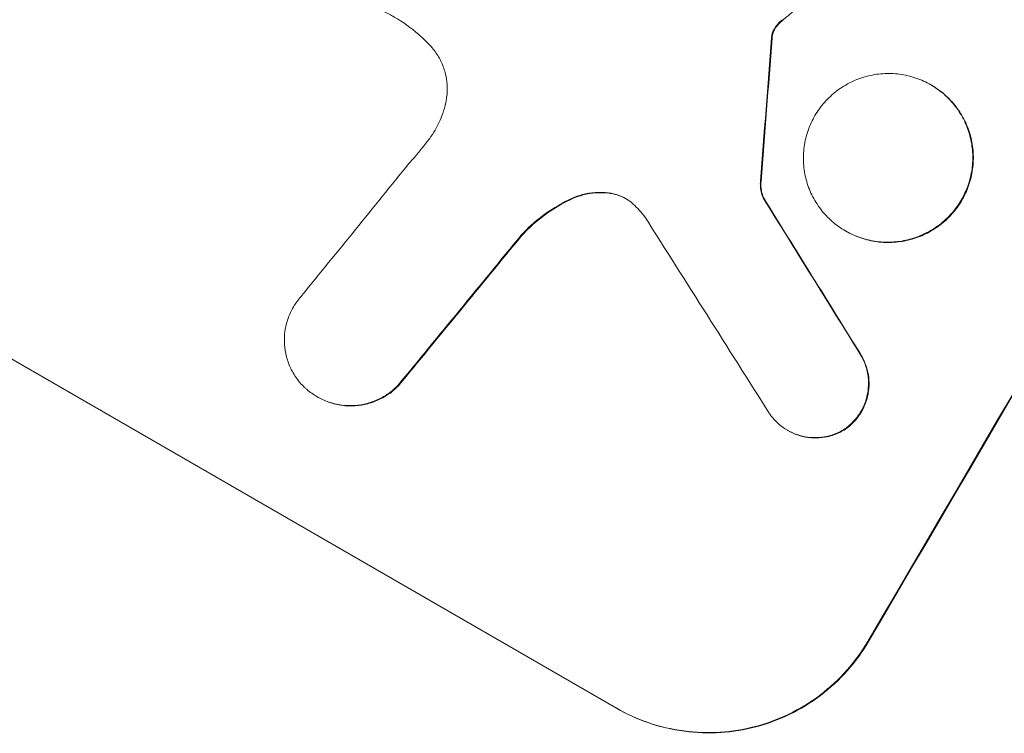
# Model space of a CAD drawing. Units: millimetres. Extents: x -4826 to 5919, y -4956 to 5020.
# Drawn here: x -2849 to -2769, y 1425 to 1483 of the extents above; entities that cross this region are included whole.
import ezdxf

# ---------------------------------------------------------------- set-up
doc = ezdxf.new("R2010")
doc.units = ezdxf.units.MM
doc.header["$LTSCALE"] = 20
doc.layers.add('2d', color=230, linetype='Continuous')

msp = doc.modelspace()

# ---------------------------------------------------------------- linework, layer by layer
at = {"layer": '2d', "lineweight": 0}
for p, q in [((-2774.927, 1477.844), (-2774.973, 1477.87)), ((-2788.623, 1468.608), (-2788.669, 1468.635)), ((-2781.903, 1465.914), (-2781.949, 1465.94)), ((-2865.546, 1464.401), (-2800.641, 1426.929)), ((-2825.069, 1452.359), (-2825.114, 1452.386)), ((-2786.639, 1449.621), (-2786.685, 1449.648))]:
    msp.add_line(p, q, dxfattribs=at)
for centre, major_axis, ratio, start_param, end_param in [((-2754.635, 1590.496), (549.5, 951.762), 0.052336, -1.707396, -1.434197), ((-2828.526, 1633.157), (-87.803, -1218.055), 0.042385, 1.439474, 1.449165), ((-2781.959, 1606.271), (-694.114, -867.076), 0.051148, 1.443122, 1.455713), ((-2975.744, 1718.153), (1234.914, -1981.694), 0.011594, 1.430816, 1.437315), ((-2996.82, 1730.321), (1272.298, -2002.13), 0.011213, 1.423734, 1.431815), ((-2771.78, 1600.394), (-700.424, -864.584), 0.051055, 1.44128, 1.455684)]:
    msp.add_ellipse(centre, major_axis=major_axis, ratio=ratio, start_param=start_param, end_param=end_param, dxfattribs=at)
at = {"layer": '2d', "lineweight": 0, "extrusion": (0, 0, -1)}
for centre, major_axis, ratio, start_param, end_param in [((-2754.635, 1590.496), (-550, -952.628), 0.052336, -1.707271, -1.434322), ((-2828.526, 1633.157), (-87.723, -1216.946), 0.042385, -1.449073, -1.439373), ((-2975.744, 1718.153), (1233.791, -1979.891), 0.011594, -1.437213, -1.430708), ((-2771.78, 1600.394), (-699.787, -863.797), 0.051055, -1.455571, -1.441154)]:
    msp.add_ellipse(centre, major_axis=major_axis, ratio=ratio, start_param=start_param, end_param=end_param, dxfattribs=at)
at = {"layer": '2d', "lineweight": 0}
for points, knots in [([(-2815.854, 1481.061), (-2816.154, 1481.383), (-2816.47, 1481.689), (-2817.433, 1482.529), (-2818.113, 1483.011), (-2818.809, 1483.412), (-2819.087, 1483.573), (-2819.374, 1483.724), (-2819.669, 1483.866)], [-3.666754, -3.666754, -3.666754, -3.666754, -2.413707, -2.413707, 0, 0, 0, 0.961806, 0.961806, 0.961806, 0.961806]), ([(-2787.053, 1483.166), (-2786.937, 1483.265), (-2786.821, 1483.362), (-2786.558, 1483.577), (-2786.412, 1483.693), (-2786.264, 1483.807)], [18.3714726, 18.3714726, 18.3714726, 18.3714726, 18.8001206, 18.8001206, 19.3312164, 19.3312164, 19.3312164, 19.3312164]), ([(-2787.64, 1482.625), (-2787.681, 1482.57), (-2787.718, 1482.514), (-2787.808, 1482.36), (-2787.858, 1482.254), (-2787.917, 1482.083), (-2787.935, 1482.02), (-2787.95, 1481.957)], [2.4950685, 2.4950685, 2.4950685, 2.4950685, 2.6944548, 2.6944548, 3.0322357, 3.0322357, 3.2177581, 3.2177581, 3.2177581, 3.2177581]), ([(-2787.904, 1481.931), (-2787.89, 1481.994), (-2787.872, 1482.057), (-2787.812, 1482.228), (-2787.763, 1482.334), (-2787.673, 1482.487), (-2787.636, 1482.544), (-2787.595, 1482.599)], [7.560409, 7.560409, 7.560409, 7.560409, 7.7459301, 7.7459301, 8.0837077, 8.0837077, 8.2830923, 8.2830923, 8.2830923, 8.2830923]), ([(-2787.099, 1483.192), (-2787.234, 1483.081), (-2787.361, 1482.958), (-2787.533, 1482.762), (-2787.588, 1482.694), (-2787.64, 1482.625)], [3.8024315, 3.8024315, 3.8024315, 3.8024315, 4.300607, 4.300607, 4.5530548, 4.5530548, 4.5530548, 4.5530548]), ([(-2787.595, 1482.599), (-2787.543, 1482.668), (-2787.488, 1482.736), (-2787.315, 1482.932), (-2787.189, 1483.054), (-2787.053, 1483.166)], [15.1157822, 15.1157822, 15.1157822, 15.1157822, 15.3682275, 15.3682275, 15.8663992, 15.8663992, 15.8663992, 15.8663992]), ([(-2787.95, 1481.957), (-2787.958, 1481.923), (-2787.964, 1481.889), (-2787.976, 1481.804), (-2787.979, 1481.752), (-2787.979, 1481.701)], [2.0926557, 2.0926557, 2.0926557, 2.0926557, 2.1911242, 2.1911242, 2.33758, 2.33758, 2.33758, 2.33758]), ([(-2787.934, 1481.675), (-2787.934, 1481.726), (-2787.93, 1481.777), (-2787.919, 1481.862), (-2787.912, 1481.897), (-2787.904, 1481.931)], [4.6719747, 4.6719747, 4.6719747, 4.6719747, 4.8178878, 4.8178878, 4.916916, 4.916916, 4.916916, 4.916916]), ([(-2814.595, 1476.423), (-2814.567, 1476.555), (-2814.543, 1476.688), (-2814.477, 1477.168), (-2814.465, 1477.521), (-2814.509, 1478.211), (-2814.566, 1478.549), (-2814.735, 1479.185), (-2814.852, 1479.505), (-2815.154, 1480.124), (-2815.338, 1480.422), (-2815.646, 1480.824), (-2815.747, 1480.945), (-2815.854, 1481.061)], [25.47697, 25.47697, 25.47697, 25.47697, 25.860645, 25.860645, 26.858642, 26.858642, 27.856639, 27.856639, 28.847034, 28.847034, 29.837429, 29.837429, 30.283957, 30.283957, 30.283957, 30.283957]), ([(-2774.973, 1477.87), (-2774.597, 1477.653), (-2774.23, 1477.393), (-2773.546, 1476.796), (-2773.23, 1476.459), (-2772.671, 1475.729), (-2772.429, 1475.336), (-2772.033, 1474.522), (-2771.879, 1474.1), (-2771.658, 1473.264), (-2771.584, 1472.821), (-2771.526, 1471.915), (-2771.542, 1471.453), (-2771.667, 1470.542), (-2771.776, 1470.093), (-2772.075, 1469.236), (-2772.265, 1468.828), (-2772.703, 1468.08), (-2772.965, 1467.714), (-2773.566, 1467.031), (-2773.905, 1466.715), (-2774.64, 1466.156), (-2775.036, 1465.913), (-2775.856, 1465.515), (-2776.28, 1465.359), (-2777.12, 1465.136), (-2777.565, 1465.06), (-2778.473, 1464.999), (-2778.937, 1465.013), (-2779.851, 1465.134), (-2780.303, 1465.24), (-2781.164, 1465.535), (-2781.573, 1465.723), (-2782.324, 1466.156), (-2782.69, 1466.416), (-2783.374, 1467.012), (-2783.69, 1467.348), (-2784.247, 1468.077), (-2784.489, 1468.469), (-2784.885, 1469.282), (-2785.04, 1469.702), (-2785.261, 1470.538), (-2785.336, 1470.982), (-2785.394, 1471.888), (-2785.378, 1472.351), (-2785.254, 1473.263), (-2785.145, 1473.713), (-2784.845, 1474.572), (-2784.655, 1474.98), (-2784.217, 1475.729), (-2783.954, 1476.096), (-2783.352, 1476.779), (-2783.013, 1477.096), (-2782.277, 1477.655), (-2781.881, 1477.898), (-2781.059, 1478.297), (-2780.634, 1478.452), (-2779.794, 1478.675), (-2779.35, 1478.75), (-2778.443, 1478.811), (-2777.98, 1478.796), (-2777.067, 1478.676), (-2776.616, 1478.569), (-2775.757, 1478.275), (-2775.348, 1478.087), (-2774.973, 1477.87)], [0, 0, 0, 0, 1.302767, 1.302767, 2.605533, 2.605533, 3.9083, 3.9083, 5.211067, 5.211067, 6.517915, 6.517915, 7.824763, 7.824763, 9.131611, 9.131611, 10.438459, 10.438459, 11.745754, 11.745754, 13.05305, 13.05305, 14.360346, 14.360346, 15.667642, 15.667642, 16.970704, 16.970704, 18.273767, 18.273767, 19.576829, 19.576829, 20.879892, 20.879892, 22.180969, 22.180969, 23.482047, 23.482047, 24.783125, 24.783125, 26.084202, 26.084202, 27.393482, 27.393482, 28.702762, 28.702762, 30.012043, 30.012043, 31.321323, 31.321323, 32.629927, 32.629927, 33.938532, 33.938532, 35.247137, 35.247137, 36.555741, 36.555741, 37.856751, 37.856751, 39.157761, 39.157761, 40.45877, 40.45877, 41.75978, 41.75978, 41.75978, 41.75978]), ([(-2781.903, 1465.914), (-2781.528, 1465.697), (-2781.119, 1465.509), (-2780.26, 1465.214), (-2779.809, 1465.108), (-2778.896, 1464.987), (-2778.433, 1464.973), (-2777.526, 1465.033), (-2777.082, 1465.108), (-2776.241, 1465.33), (-2775.816, 1465.486), (-2774.995, 1465.884), (-2774.598, 1466.127), (-2773.862, 1466.686), (-2773.522, 1467.003), (-2772.92, 1467.686), (-2772.657, 1468.053), (-2772.219, 1468.802), (-2772.029, 1469.211), (-2771.73, 1470.069), (-2771.621, 1470.519), (-2771.496, 1471.431), (-2771.48, 1471.894), (-2771.539, 1472.8), (-2771.613, 1473.244), (-2771.835, 1474.08), (-2771.99, 1474.501), (-2772.386, 1475.314), (-2772.628, 1475.707), (-2773.186, 1476.435), (-2773.502, 1476.771), (-2774.186, 1477.367), (-2774.552, 1477.627), (-2774.927, 1477.844)], [20.879786, 20.879786, 20.879786, 20.879786, 22.180865, 22.180865, 23.481943, 23.481943, 24.783021, 24.783021, 26.084099, 26.084099, 27.393365, 27.393365, 28.702631, 28.702631, 30.011897, 30.011897, 31.321162, 31.321162, 32.629754, 32.629754, 33.938345, 33.938345, 35.246937, 35.246937, 36.555528, 36.555528, 37.856538, 37.856538, 39.157549, 39.157549, 40.458559, 40.458559, 41.75957, 41.75957, 41.75957, 41.75957]), ([(-2815.938, 1473.47), (-2815.768, 1473.698), (-2815.613, 1473.933), (-2815.23, 1474.587), (-2815.017, 1475.041), (-2814.748, 1475.813), (-2814.662, 1476.116), (-2814.595, 1476.423)], [34.062696, 34.062696, 34.062696, 34.062696, 34.894721, 34.894721, 36.353869, 36.353869, 37.252181, 37.252181, 37.252181, 37.252181]), ([(-2817.608, 1471.438), (-2817.521, 1471.534), (-2817.434, 1471.631), (-2816.851, 1472.293), (-2816.38, 1472.875), (-2815.938, 1473.47)], [115.426806, 115.426806, 115.426806, 115.426806, 115.79961, 115.79961, 117.967016, 117.967016, 117.967016, 117.967016]), ([(-2788.887, 1469.995), (-2788.9, 1469.85), (-2788.902, 1469.705), (-2788.881, 1469.378), (-2788.851, 1469.198), (-2788.771, 1468.897), (-2788.725, 1468.765), (-2788.669, 1468.635)], [5.402185, 5.402185, 5.402185, 5.402185, 5.816716, 5.816716, 6.346855, 6.346855, 6.757623, 6.757623, 6.757623, 6.757623]), ([(-2788.623, 1468.608), (-2788.68, 1468.738), (-2788.725, 1468.871), (-2788.805, 1469.172), (-2788.835, 1469.351), (-2788.856, 1469.678), (-2788.854, 1469.824), (-2788.841, 1469.969)], [10.148539, 10.148539, 10.148539, 10.148539, 10.559312, 10.559312, 11.089445, 11.089445, 11.503969, 11.503969, 11.503969, 11.503969]), ([(-2801.026, 1468.993), (-2801.119, 1469.011), (-2801.212, 1469.025), (-2801.666, 1469.085), (-2802.031, 1469.096), (-2802.747, 1469.048), (-2803.097, 1468.989), (-2803.721, 1468.823), (-2804.017, 1468.718), (-2804.305, 1468.586)], [1.786811, 1.786811, 1.786811, 1.786811, 2.053494, 2.053494, 3.080241, 3.080241, 4.106987, 4.106987, 5.019799, 5.019799, 5.019799, 5.019799]), ([(-2804.26, 1468.56), (-2803.969, 1468.693), (-2803.671, 1468.798), (-2803.044, 1468.964), (-2802.695, 1469.022), (-2801.98, 1469.07), (-2801.616, 1469.058), (-2801.164, 1468.999), (-2801.072, 1468.984), (-2800.98, 1468.967)], [27.910973, 27.910973, 27.910973, 27.910973, 28.831176, 28.831176, 29.856, 29.856, 30.880823, 30.880823, 31.143865, 31.143865, 31.143865, 31.143865]), ([(-2799.288, 1468.125), (-2799.311, 1468.146), (-2799.335, 1468.167), (-2799.532, 1468.34), (-2799.718, 1468.472), (-2799.909, 1468.582), (-2800.1, 1468.692), (-2800.307, 1468.787), (-2800.687, 1468.918), (-2800.855, 1468.962), (-2801.026, 1468.993)], [-0.752218, -0.752218, -0.752218, -0.752218, -0.6616, -0.6616, 0, 0, 0, 0.660376, 0.660376, 1.151235, 1.151235, 1.151235, 1.151235]), ([(-2800.98, 1468.967), (-2800.81, 1468.936), (-2800.642, 1468.891), (-2800.27, 1468.764), (-2800.07, 1468.673), (-2799.886, 1468.569)], [-1.151234, -1.151234, -1.151234, -1.151234, -0.660377, -0.660377, -0.026349, -0.026349, -0.026349, -0.026349]), ([(-2804.305, 1468.586), (-2804.389, 1468.548), (-2804.473, 1468.508), (-2805.317, 1468.1), (-2806.051, 1467.651), (-2807.343, 1466.67), (-2807.912, 1466.151), (-2808.426, 1465.592)], [11.780497, 11.780497, 11.780497, 11.780497, 12.04571, 12.04571, 14.470791, 14.470791, 16.647521, 16.647521, 16.647521, 16.647521]), ([(-2808.38, 1465.566), (-2808.241, 1465.717), (-2808.098, 1465.865), (-2807.381, 1466.574), (-2806.749, 1467.092), (-2805.496, 1467.932), (-2804.887, 1468.273), (-2804.26, 1468.56)], [20.04085, 20.04085, 20.04085, 20.04085, 20.634888, 20.634888, 22.93288, 22.93288, 24.89749, 24.89749, 24.89749, 24.89749]), ([(-2826.134, 1453.148), (-2826.335, 1453.34), (-2826.523, 1453.549), (-2826.91, 1454.056), (-2827.098, 1454.362), (-2827.406, 1454.996), (-2827.525, 1455.324), (-2827.697, 1455.975), (-2827.754, 1456.32), (-2827.798, 1457.025), (-2827.785, 1457.385), (-2827.686, 1458.094), (-2827.601, 1458.444), (-2827.367, 1459.11), (-2827.218, 1459.427), (-2826.876, 1460.009), (-2826.672, 1460.294), (-2826.409, 1460.592), (-2826.38, 1460.624), (-2826.351, 1460.655)], [17.536676, 17.536676, 17.536676, 17.536676, 18.331905, 18.331905, 19.347988, 19.347988, 20.36407, 20.36407, 21.385754, 21.385754, 22.407438, 22.407438, 23.429122, 23.429122, 24.450805, 24.450805, 25.47213, 25.47213, 25.595535, 25.595535, 25.595535, 25.595535]), ([(-2780.739, 1455.864), (-2780.657, 1455.732), (-2780.583, 1455.597), (-2780.385, 1455.192), (-2780.283, 1454.914), (-2780.137, 1454.362), (-2780.087, 1454.069), (-2780.049, 1453.47), (-2780.06, 1453.164), (-2780.142, 1452.562), (-2780.215, 1452.265), (-2780.413, 1451.698), (-2780.539, 1451.429), (-2780.829, 1450.934), (-2781.002, 1450.692), (-2781.401, 1450.241), (-2781.625, 1450.031), (-2781.908, 1449.817), (-2781.948, 1449.788), (-2781.988, 1449.759)], [2.13734, 2.13734, 2.13734, 2.13734, 2.577555, 2.577555, 3.43674, 3.43674, 4.302886, 4.302886, 5.169033, 5.169033, 6.035179, 6.035179, 6.901326, 6.901326, 7.767818, 7.767818, 8.634311, 8.634311, 8.774326, 8.774326, 8.774326, 8.774326]), ([(-2781.942, 1449.733), (-2781.901, 1449.762), (-2781.861, 1449.792), (-2781.578, 1450.007), (-2781.353, 1450.216), (-2780.956, 1450.666), (-2780.783, 1450.908), (-2780.493, 1451.402), (-2780.368, 1451.671), (-2780.169, 1452.236), (-2780.097, 1452.533), (-2780.014, 1453.134), (-2780.003, 1453.439), (-2780.041, 1454.037), (-2780.09, 1454.33), (-2780.236, 1454.882), (-2780.337, 1455.16), (-2780.535, 1455.568), (-2780.611, 1455.705), (-2780.693, 1455.837)], [18.83414, 18.83414, 18.83414, 18.83414, 18.977404, 18.977404, 19.842143, 19.842143, 20.706883, 20.706883, 21.571393, 21.571393, 22.435903, 22.435903, 23.300414, 23.300414, 24.164924, 24.164924, 25.025734, 25.025734, 25.470581, 25.470581, 25.470581, 25.470581]), ([(-2818.517, 1453.295), (-2818.701, 1453.107), (-2818.901, 1452.931), (-2819.399, 1452.552), (-2819.709, 1452.363), (-2820.351, 1452.052), (-2820.683, 1451.93), (-2821.34, 1451.756), (-2821.688, 1451.698), (-2822.398, 1451.65), (-2822.76, 1451.661), (-2823.475, 1451.755), (-2823.828, 1451.839), (-2824.501, 1452.069), (-2824.821, 1452.216), (-2825.407, 1452.555), (-2825.694, 1452.758), (-2826.019, 1453.042), (-2826.077, 1453.094), (-2826.134, 1453.148)], [9.465229, 9.465229, 9.465229, 9.465229, 10.219432, 10.219432, 11.243862, 11.243862, 12.268291, 12.268291, 13.287105, 13.287105, 14.305919, 14.305919, 15.324733, 15.324733, 16.343547, 16.343547, 17.35977, 17.35977, 17.583641, 17.583641, 17.583641, 17.583641]), ([(-2825.069, 1452.359), (-2824.776, 1452.19), (-2824.456, 1452.043), (-2823.785, 1451.813), (-2823.433, 1451.73), (-2822.72, 1451.635), (-2822.359, 1451.624), (-2821.65, 1451.67), (-2821.304, 1451.728), (-2820.646, 1451.901), (-2820.313, 1452.022), (-2819.669, 1452.333), (-2819.359, 1452.523), (-2818.857, 1452.902), (-2818.656, 1453.079), (-2818.471, 1453.269)], [16.343406, 16.343406, 16.343406, 16.343406, 17.359629, 17.359629, 18.375853, 18.375853, 19.392077, 19.392077, 20.4083, 20.4083, 21.4353, 21.4353, 22.462301, 22.462301, 23.221494, 23.221494, 23.221494, 23.221494]), ([(-2781.988, 1449.759), (-2782.139, 1449.662), (-2782.296, 1449.575), (-2782.724, 1449.368), (-2783.001, 1449.267), (-2783.548, 1449.123), (-2783.837, 1449.074), (-2784.427, 1449.035), (-2784.728, 1449.045), (-2785.322, 1449.123), (-2785.615, 1449.193), (-2786.175, 1449.384), (-2786.441, 1449.507), (-2786.929, 1449.789), (-2787.168, 1449.958), (-2787.613, 1450.347), (-2787.819, 1450.566), (-2788.063, 1450.885), (-2788.123, 1450.969), (-2788.18, 1451.055)], [8.850734, 8.850734, 8.850734, 8.850734, 9.360564, 9.360564, 10.214257, 10.214257, 11.060805, 11.060805, 11.907353, 11.907353, 12.753901, 12.753901, 13.600448, 13.600448, 14.44871, 14.44871, 15.296971, 15.296971, 15.589388, 15.589388, 15.589388, 15.589388]), ([(-2786.639, 1449.621), (-2786.395, 1449.48), (-2786.129, 1449.358), (-2785.57, 1449.166), (-2785.277, 1449.097), (-2784.683, 1449.018), (-2784.381, 1449.009), (-2783.791, 1449.048), (-2783.502, 1449.096), (-2782.955, 1449.241), (-2782.678, 1449.342), (-2782.25, 1449.549), (-2782.094, 1449.636), (-2781.942, 1449.733)], [13.600359, 13.600359, 13.600359, 13.600359, 14.446907, 14.446907, 15.293456, 15.293456, 16.140004, 16.140004, 16.986552, 16.986552, 17.840233, 17.840233, 18.350051, 18.350051, 18.350051, 18.350051]), ([(-2800.687, 1426.955), (-2799.873, 1426.485), (-2798.986, 1426.077), (-2797.12, 1425.437), (-2796.142, 1425.206), (-2794.161, 1424.943), (-2793.156, 1424.911), (-2791.189, 1425.04), (-2790.226, 1425.201), (-2788.399, 1425.68), (-2787.473, 1426.017), (-2785.683, 1426.88), (-2784.819, 1427.407), (-2783.217, 1428.62), (-2782.477, 1429.307), (-2781.166, 1430.79), (-2780.594, 1431.586), (-2780.116, 1432.399)], [0, 0, 0, 0, 2.824027, 2.824027, 5.648054, 5.648054, 8.472082, 8.472082, 11.296109, 11.296109, 14.151375, 14.151375, 17.006642, 17.006642, 19.861909, 19.861909, 22.717175, 22.717175, 22.717175, 22.717175]), ([(-2780.071, 1432.373), (-2780.548, 1431.559), (-2781.12, 1430.764), (-2782.431, 1429.28), (-2783.171, 1428.593), (-2784.773, 1427.38), (-2785.637, 1426.854), (-2787.427, 1425.99), (-2788.353, 1425.654), (-2790.18, 1425.174), (-2791.143, 1425.013), (-2793.111, 1424.884), (-2794.115, 1424.916), (-2796.096, 1425.179), (-2797.075, 1425.411), (-2798.94, 1426.05), (-2799.827, 1426.459), (-2800.641, 1426.929)], [-22.716961, -22.716961, -22.716961, -22.716961, -19.86175, -19.86175, -17.006539, -17.006539, -14.151328, -14.151328, -11.296117, -11.296117, -8.472088, -8.472088, -5.648058, -5.648058, -2.824029, -2.824029, 0, 0, 0, 0])]:
    msp.add_open_spline(points, degree=3, knots=knots, dxfattribs=at)
msp.add_open_spline([(-2798.331, 1467.086), (-2798.622, 1467.459), (-2798.943, 1467.807), (-2799.288, 1468.125)], degree=3, dxfattribs=at)

doc.saveas('drawing.dxf')
